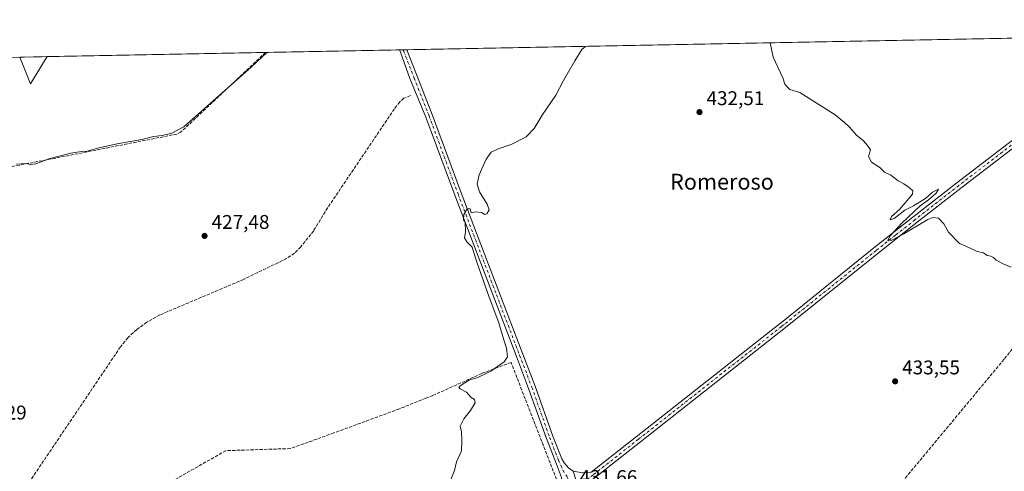
# Model space of a CAD drawing. Units: metres. Extents: x 631984 to 635469, y 4694980 to 4697359.
# Drawn here: x 634425 to 634921, y 4697132 to 4697359 of the extents above; entities that cross this region are included whole.
import ezdxf
from ezdxf.enums import TextEntityAlignment as Align

# ---------------------------------------------------------------- set-up
doc = ezdxf.new("R2010")
doc.units = ezdxf.units.M
doc.header["$MEASUREMENT"] = 0
doc.linetypes.add('DGN Style 3', pattern=[2.307223458686699, 1.648016756204785, -0.6592067024819142])
doc.linetypes.add('DGN Style 4', pattern=[2.6384748266838614, 1.318413404963828, -0.6592067024819142, 0.001648016756204785, -0.6592067024819142])
for name, color, linetype, lineweight in [('Arbolado forestal CxS', 92, 'Continuous', 0), ('Comarca CxS', 21, 'Continuous', 0), ('Comunidad Autónoma CxS', 142, 'Continuous', 0), ('Corriente artificial lineal', 4, 'DGN Style 3', 13), ('Cultivos herbáceos CxS', 92, 'Continuous', 0), ('Curva de nivel normal', 30, 'Continuous', 0), ('Matorral CxS', 135, 'Continuous', 0), ('Municipio CxS', 4, 'Continuous', 0), ('Pista no pavimentada Cxs', 111, 'Continuous', 0), ('Pista no pavimentada eje', 91, 'DGN Style 4', 0), ('Provincia CxS', 1, 'Continuous', 0), ('Punto de cota en terreno', 7, 'Continuous', 0), ('Rótulo de punto de cota en terreno', 7, 'Continuous', 0), ('Texto cartográfico', 7, 'Continuous', 0)]:
    doc.layers.add(name, color=color, linetype=linetype, lineweight=lineweight)
doc.styles.add('Style-Arial', font='txt')

# ---------------------------------------------------------------- blocks, each defined once
blk = doc.blocks.new('*U10')
at = {"layer": 'Cultivos herbáceos CxS', "color": 92, "linetype": 'Continuous', "lineweight": 0}
blk.add_polyline3d([(634425.2775999998, 4697340.292199999, 434.4768999999943), (634425.2991000004, 4697340.2926, 434.4793000000063), (634430.6715000002, 4697326.8641, 433.4318999999959), (634439.1492, 4697340.557499999, 434.6002000000008), (634993.1034000004, 4697351.153899999, 438.6055000000051)], dxfattribs=at)
blk = doc.blocks.new('5PATER')
at = {"layer": 'Arbolado forestal CxS', "linetype": 'Continuous', "lineweight": 0}
h = blk.add_hatch(color=51, dxfattribs=at)
edge = h.paths.add_edge_path()
edge.add_ellipse((0, 0), major_axis=(-0.1095731443231308, -0.1110710700762829), ratio=0.9994222409660322, start_angle=0, end_angle=360)

msp = doc.modelspace()

# ---------------------------------------------------------------- linework, layer by layer
at = {"layer": 'Comarca CxS', "color": 21, "linetype": 'Continuous', "lineweight": 0, "flags": 128}
msp.add_lwpolyline([(631983.7800009866, 4697293.589983016), (635412.1700010132, 4697359.169983019), (635457.0000010121, 4695045.889983046), (632605.2674528649, 4694991.375345221)], dxfattribs=at)
at = {"layer": 'Comunidad Autónoma CxS', "color": 142, "linetype": 'Continuous', "lineweight": 0, "flags": 128}
msp.add_lwpolyline([(632605.2674528649, 4694991.375345221), (632027.4700009854, 4694980.329983043), (632017.5171287793, 4695507.305976647), (631983.7800009866, 4697293.589983016), (635412.1700010132, 4697359.169983019), (635457.0000010121, 4695045.889983046)], close=True, dxfattribs=at)
at = {"layer": 'Corriente artificial lineal', "color": 4, "linetype": 'DGN Style 3', "lineweight": 13}
for points in [[(634549.1518000001, 4697342.661699999, 430.5175000000018), (634549.1501000002, 4697342.6601, 430.5175000000018), (634506.3701, 4697302.4901, 430.0112999999984), (634504.4801000003, 4697301.5601, 429.9465999999957), (634443.4401000004, 4697289.440099999, 430.2486999999965), (634399.9301000005, 4697281.0701, 429.8885000000009), (634398.6101000002, 4697280.8201, 429.8331999999937)], [(634989.2401000002, 4697346.405099999, 438.4505999999965), (634934.4160000002, 4697209.3759, 435.0319000000018), (634931.2434, 4697202.409700001, 435.0124000000069), (634929.5346999997, 4697199.213300001, 434.9294999999984), (634928.0100999996, 4697196.760600001, 434.8880999999965), (634925.4478000002, 4697193.277100001, 434.7804000000033), (634921.2412999999, 4697188.081499999, 434.6199999999953), (634791.5789000001, 4697032.1612, 431.8154000000068), (634788.5794000003, 4697028.9496, 431.6888999999938), (634784.3404999999, 4697025.1043, 431.5736999999936), (634777.9414999997, 4697019.8706, 431.3889999999956), (634759.9983000001, 4697006.081599999, 431.1919999999955), (634755.6015, 4697002.689900001, 431.2523999999976)], [(634622.1501000002, 4697320.920100001, 429.4326000000001), (634618.8601000002, 4697319.5801, 429.173299999995), (634616.7401000002, 4697317.8201, 429.0509000000021), (634614.0601000005, 4697314.220100001, 429.046199999997), (634579.1201, 4697262.4301, 428.8778000000021), (634573.4101, 4697252.8101, 428.1347999999998), (634566.8901000004, 4697244.7401, 427.7792000000045), (634563.6801000005, 4697241.5701, 427.8001999999979), (634559.7701000003, 4697238.8201, 427.6753000000026), (634538.0800999999, 4697228.3101, 427.5769), (634495.8800999997, 4697210.420100001, 427.5483999999997), (634489.3601000002, 4697206.770099999, 427.4092999999993), (634484.2600999996, 4697203.0601, 427.1328000000067), (634479.8000999996, 4697198.970100001, 426.9594999999972), (634476.0701000001, 4697194.3301, 426.9397999999928), (634414.3400999998, 4697102.8201, 425.9763999999996), (634399.6901000004, 4697083.370100001, 425.8046000000032)], [(634696.6743000001, 4697125.328000001, 431.3276000000042), (634692.5100999996, 4697135.960100001, 431.164300000004), (634672.8501000004, 4697186.5101, 430.0850000000065), (634658.1001000004, 4697180.9101, 429.6944999999978), (634633.4200999998, 4697169.8301, 429.4985000000015), (634629.9700999996, 4697168.460100001, 429.3999999999942), (634616.6001000004, 4697163.130100001, 429.2985000000045), (634583.6101000002, 4697150.970100001, 429.1272000000026), (634561.6601, 4697143.100099999, 429.3375999999989), (634529.1901000004, 4697142.040100001, 429.0798999999971), (634470.5401, 4697108.870100001, 427.0552000000025), (634460.4801000003, 4697096.8201, 426.7991000000038), (634455.9600999998, 4697091.770099999, 426.679099999994), (634420.7200999996, 4697061.190099999, 425.7790999999997), (634399.6901000004, 4697083.370100001, 425.8046000000032)]]:
    msp.add_polyline3d(points, dxfattribs=at)
at = {"layer": 'Cultivos herbáceos CxS', "color": 92, "linetype": 'Continuous', "lineweight": 0, "extrusion": (-0.02471110043465975, -0.000472692839219199, 0.9996945223801059), "elevation": -17473.15871774497, "flags": 128}
msp.add_lwpolyline([(-4684347.574309272, 724131.585950892), (-4684347.574309271, 724495.8333224938)], dxfattribs=at)
at = {"layer": 'Cultivos herbáceos CxS', "color": 92, "linetype": 'Continuous', "lineweight": 0, "extrusion": (0.03707548438899701, 0.0007092035483815131, 0.9993122162205604), "elevation": 27287.81065230043, "flags": 128}
msp.add_lwpolyline([(4684347.665872295, -723646.2234241), (4684347.665872294, -723756.3218714267)], dxfattribs=at)
at = {"layer": 'Cultivos herbáceos CxS', "color": 92, "linetype": 'Continuous', "lineweight": 0, "extrusion": (0.01488711297730039, 0.0002847972126018504, 0.9998891402339305), "elevation": 11214.86478211531, "flags": 128}
msp.add_lwpolyline([(634472.4223976666, 4697339.658237097), (634539.9661882942, 4697340.95023715)], dxfattribs=at)
at = {"layer": 'Cultivos herbáceos CxS', "color": 92, "linetype": 'Continuous', "lineweight": 0, "extrusion": (-0.02744112543959974, -0.0005233146571058477, 0.999623284430879), "elevation": -19443.43528836103, "flags": 128}
msp.add_lwpolyline([(-4684389.789816095, 723804.5278582551), (-4684389.789816095, 723806.3641837306)], dxfattribs=at)
at = {"layer": 'Cultivos herbáceos CxS', "color": 92, "linetype": 'Continuous', "lineweight": 0, "extrusion": (0.01154688015836859, 0.0002208454084802656, 0.9999333081690568), "elevation": 8794.78423966113, "flags": 128}
msp.add_lwpolyline([(634571.2549026649, 4697342.160963302), (634573.0902251103, 4697342.196063303)], dxfattribs=at)
at = {"layer": 'Cultivos herbáceos CxS', "color": 92, "linetype": 'Continuous', "lineweight": 0, "extrusion": (-0.1103938964462895, -0.002044335260768369, 0.9938858125160795), "elevation": -79207.79635163996, "flags": 128}
msp.add_lwpolyline([(-4684788.42949157, 716927.4287720626), (-4684788.42949157, 716927.4505086683)], dxfattribs=at)
at = {"layer": 'Cultivos herbáceos CxS', "color": 92, "linetype": 'Continuous', "lineweight": 0, "extrusion": (-0.007165374225139806, -0.08060854218479477, 0.9967200812359788), "elevation": -382758.5935832005, "flags": 128}
msp.add_lwpolyline([(216022.2231194281, 4719569.019782426), (216028.7634125787, 4719556.077155491), (216035.9954585442, 4719570.514968467)], dxfattribs=at)
at = {"layer": 'Curva de nivel normal', "color": 30, "linetype": 'Continuous', "lineweight": 0, "flags": 128}
for points, elevation in [([(634803.4604000002, 4697347.526500001), (634804.9699999997, 4697340.350099999), (634809.7300000006, 4697329.870100001), (634810.8200000003, 4697326.6501), (634811.9000000004, 4697325.280099999), (634813.29, 4697324.0101), (634818.3600000005, 4697322.4101), (634836.1399999997, 4697311.190099999), (634840.9199999999, 4697307.300100001), (634843.2100000001, 4697305.2501), (634846.9600000001, 4697301.0101), (634850.5, 4697298.220100001), (634852.4900000002, 4697295.870100001), (634853.8899999997, 4697293.690099999), (634852.8799999999, 4697290.300100001), (634854.54, 4697287.340100001), (634858.6299999999, 4697284.6801), (634861.04, 4697282.420100001), (634864.2000000002, 4697280.920100001), (634867.8899999997, 4697278.040100001), (634870.7000000002, 4697276.470100001), (634873.5199999996, 4697274.6601), (634875.3399999999, 4697272.970100001), (634875.0700000003, 4697271.3201), (634868.5999999996, 4697263.540100001), (634864.5800000001, 4697260.090100001), (634863.8700000001, 4697258.420100001), (634865.9000000004, 4697259.090100001), (634871.3200000003, 4697263.210100001), (634875.5999999996, 4697265.440099999), (634881.7100000001, 4697269.130100001), (634885.1299999999, 4697272.2401), (634888.1799999997, 4697273.8101), (634886.9800000006, 4697271.8101), (634883.1699999999, 4697268.5001), (634879.04, 4697265.4101), (634869.7100000001, 4697256.600099999), (634863.6600000003, 4697250.1501), (634862.7599999999, 4697248.0101), (634864.7199999997, 4697248.0601), (634870.6900000004, 4697251.2301), (634882.8099999997, 4697258.4801), (634885.4199999999, 4697259.540100001), (634888.1699999999, 4697259.220100001), (634890.9500000002, 4697256.3301), (634893.2800000003, 4697252.170100001), (634898.8700000001, 4697246.420100001), (634901.7199999997, 4697245.3201), (634907.75, 4697242.380100001), (634910.8300000001, 4697241.770099999), (634912.75, 4697240.450099999), (634914.5999999996, 4697239.970100001), (634915.9199999999, 4697239.290100001), (634917.2699999996, 4697237.970100001), (634920.8200000003, 4697236.190099999), (634924.7999999998, 4697234.5001)], 435), ([(634549.9548000004, 4697342.677300001), (634549.8300000001, 4697342.5601), (634541.8600000005, 4697335.3101), (634507.9400000004, 4697305.120100001), (634502.0199999996, 4697301.960100001), (634497.0199999996, 4697300.870100001), (634492.6799999997, 4697300.3101), (634486.7599999999, 4697298.890100001), (634474.3200000003, 4697296.670100001), (634465.0899999999, 4697294.670100001), (634459.3499999996, 4697292.970100001), (634456.3499999996, 4697292.850099999), (634451.0099999999, 4697291.9901), (634440.04, 4697289.110099999), (634433.4600000001, 4697286.5601), (634430.6600000003, 4697286.1601), (634428.4400000004, 4697286.690099999), (634423.75, 4697286.340100001)], 430), ([(634642.5300000003, 4697127.5801), (634644.2800000003, 4697132.0001), (634645.3700000001, 4697136.4101), (634647.9000000004, 4697141.950099999), (634648.0800000001, 4697147.2301), (634647.8300000001, 4697151.620100001), (634647.2599999999, 4697154.4101), (634649.0300000003, 4697158.0801), (634652.4800000006, 4697162.200099999), (634654.8300000001, 4697166.210100001), (634654.4800000006, 4697167.860099999), (634652.7000000002, 4697168.7501), (634650.3700000001, 4697171.590100001), (634647.2400000002, 4697173.130100001), (634646.5999999996, 4697173.950099999), (634647.2100000001, 4697174.6801), (634651.9100000003, 4697177.7401), (634655.7000000002, 4697178.690099999), (634662.7000000002, 4697182.0801), (634669.4500000002, 4697186.7401), (634671.0199999996, 4697189.3101), (634670.5899999999, 4697193.620100001), (634669.2400000002, 4697197.9001), (634666.6200000001, 4697206.460100001), (634661.7599999999, 4697219.420100001), (634655.6600000003, 4697237.040100001), (634653.1799999997, 4697244.5001), (634650.6500000004, 4697247.300100001), (634649.3399999999, 4697249.190099999), (634649.9000000004, 4697252.090100001), (634649.7199999997, 4697257.100099999), (634648.8399999999, 4697258.350099999), (634649.0199999996, 4697260.950099999), (634650.7000000002, 4697263.8301), (634652.25, 4697263.8301), (634652.6900000004, 4697261.950099999), (634654.9800000006, 4697262.380100001), (634658.1500000004, 4697261.960100001), (634659.5099999999, 4697261.050100001), (634660.7000000002, 4697261.380100001), (634661.7699999996, 4697263.3201), (634660.9000000004, 4697266.290100001), (634656.9000000004, 4697272.4801), (634655.7599999999, 4697276.300100001), (634656.8200000003, 4697281.090100001), (634660.2800000003, 4697288.840100001), (634662.8499999996, 4697292.4001), (634666.2999999998, 4697294.1601), (634672.9600000001, 4697296.370100001), (634680.4699999997, 4697300.0801), (634684.54, 4697304.420100001), (634688.5499999998, 4697311.090100001), (634695.4699999997, 4697321.090100001), (634699.2999999998, 4697328.590100001), (634705.0599999997, 4697338.4301), (634708.5899999999, 4697344.090100001), (634710.3583000004, 4697345.7456)], 430)]:
    msp.add_lwpolyline(points, dxfattribs=dict(at, elevation=elevation))
at = {"layer": 'Matorral CxS', "color": 135, "linetype": 'Continuous', "lineweight": 0, "extrusion": (-0.007165374225139806, -0.08060854218479477, 0.9967200812359788), "elevation": -382758.5935832005, "flags": 128}
msp.add_lwpolyline([(216022.2231194281, 4719569.019782426), (216028.7634125787, 4719556.077155491), (216035.9954585442, 4719570.514968467)], dxfattribs=at)
at = {"layer": 'Matorral CxS', "color": 135, "linetype": 'Continuous', "lineweight": 0, "extrusion": (-0.008725654465554329, -0.0001668887489150096, 0.9999619168259826), "elevation": -5885.246435163422, "flags": 128}
msp.add_lwpolyline([(634404.9381218549, 4697339.375833392), (634418.7887495232, 4697339.640733396)], dxfattribs=at)
at = {"layer": 'Matorral CxS', "color": 135, "linetype": 'Continuous', "lineweight": 0}
msp.add_3dface([(634425.2991000004, 4697340.2926, 434.4793000000063), (634439.1492, 4697340.557499999, 434.6002000000008), (634430.6715000002, 4697326.8641, 433.4318999999959)], dxfattribs=at)
at = {"layer": 'Municipio CxS', "color": 4, "linetype": 'Continuous', "lineweight": 0, "flags": 128}
msp.add_lwpolyline([(631983.7800009866, 4697293.589983016), (635412.1700010132, 4697359.169983019), (635457.0000010121, 4695045.889983046), (632605.2674528649, 4694991.375345221)], dxfattribs=at)
at = {"layer": 'Pista no pavimentada Cxs', "color": 111, "linetype": 'Continuous', "lineweight": 0, "extrusion": (0.01952325763036347, 0.0003733912738745273, 0.9998093333183358), "elevation": 14573.41899845032, "flags": 128}
msp.add_lwpolyline([(4684349.967972374, -724176.5930309732), (4684349.967972374, -724180.2649023191)], dxfattribs=at)
at = {"layer": 'Pista no pavimentada Cxs', "color": 111, "linetype": 'Continuous', "lineweight": 0}
for points in [[(634704.0900999998, 4697131.6501, 431.4958999999944), (634708.7901, 4697130.8101, 431.5706000000064), (634713.2500999998, 4697131.190099999, 431.684699999998), (634735.9700999996, 4697149.090100001, 432.1698999999935), (634807.0201000003, 4697205.040100001, 433.3521999999939), (634809.1001000004, 4697206.670100001, 433.3816999999981), (634855.7200999996, 4697244.1801, 434.6015000000043), (634875.3400999998, 4697259.710100001, 435.6477000000014), (634897.4001000002, 4697276.970100001, 435.7394999999961), (634941.2600999996, 4697310.4901, 437.0014999999985), (634958.1801000005, 4697324.440099999, 437.6143000000012), (634969.6700999998, 4697335.200099999, 438.0782000000036), (634977.5201000003, 4697343.4101, 438.3993999999948), (634984.4281000001, 4697350.988, 438.5605999999971)], [(634989.0253999997, 4697351.0759, 438.6186000000016), (634989.0201000003, 4697351.0701, 438.6187000000064), (634979.9600999998, 4697341.140100001, 438.395399999994), (634972.0100999996, 4697332.8201, 438.0239000000002), (634960.3800999997, 4697321.940099999, 437.6437000000006), (634946.2901, 4697310.3101, 437.0917999999947), (634943.3300999999, 4697307.880100001, 437.0092000000004), (634899.4401000004, 4697274.3301, 435.8003000000026), (634877.4001000002, 4697257.090100001, 435.3591000000015), (634857.8000999996, 4697241.5701, 434.7241999999969), (634811.1700999998, 4697204.0701, 433.600900000005), (634738.0401, 4697146.4801, 432.2081000000035), (634719.3000999996, 4697131.710100001, 431.8457999999956), (634715.2801000001, 4697128.540100001, 431.7400999999954), (634711.8201000001, 4697125.9801, 431.6662000000069), (634709.9101, 4697122.1501, 431.6321999999927), (634709.0800999999, 4697119.450099999, 431.6206999999995), (634708.8201000001, 4697116.950099999, 431.6086000000069)], [(634698.2200999996, 4697128.4901, 431.5096000000049), (634695.1901000004, 4697136.590100001, 431.3812999999937), (634690.7001, 4697148.100099999, 431.2333000000072), (634681.7100999998, 4697173.360099999, 431.0638000000035), (634675.5401, 4697189.460100001, 430.8383000000031), (634644.5201000003, 4697270.7601, 429.4795000000013), (634629.9200999998, 4697310.120100001, 429.6992000000028), (634621.9326999999, 4697329.506300001, 429.7207999999956), (634617.0800999999, 4697342.890100001, 429.8099999999977), (634616.6880999999, 4697343.953600001, 429.7685999999958), (634620.3585999999, 4697344.023800001, 429.6968999999954), (634620.3605000004, 4697344.0187, 429.6968999999954), (634633.1601, 4697311.360099999, 429.6334999999963), (634647.7701000003, 4697271.9801, 429.7902999999933), (634655.5201000003, 4697251.6601, 430.0568000000058), (634678.7901, 4697190.700099999, 430.8491000000067), (634684.9700999996, 4697174.5701, 431.0093999999954), (634693.9600999998, 4697149.3101, 431.2918000000063), (634698.4301000005, 4697137.850099999, 431.4222000000009), (634699.5900999998, 4697135.970100001, 431.4306999999972), (634701.7701000003, 4697133.4301, 431.4545000000071), (634704.0900999998, 4697131.6501, 431.4958999999944), (634708.8201000001, 4697116.950099999, 431.6086000000069)], [(634698.3545000004, 4697126.906099999, 431.5234999999957), (634698.2200999996, 4697128.4901, 431.5096000000049), (634695.1901000004, 4697136.590100001, 431.3812999999937), (634690.7001, 4697148.100099999, 431.2333000000072), (634681.7100999998, 4697173.360099999, 431.0638000000035), (634675.5401, 4697189.460100001, 430.8383000000031), (634644.5201000003, 4697270.7601, 429.4795000000013), (634629.9200999998, 4697310.120100001, 429.6992000000028), (634621.9326999999, 4697329.506300001, 429.7207999999956), (634617.0800999999, 4697342.890100001, 429.8099999999977), (634616.6880999999, 4697343.953700001, 429.7685999999958)], [(634620.3585999999, 4697344.0239, 429.6968999999954), (634620.3605000004, 4697344.0187, 429.6968999999954), (634633.1601, 4697311.360099999, 429.6334999999963), (634647.7701000003, 4697271.9801, 429.7902999999933), (634655.5201000003, 4697251.6601, 430.0568000000058), (634678.7901, 4697190.700099999, 430.8491000000067), (634684.9700999996, 4697174.5701, 431.0093999999954), (634693.9600999998, 4697149.3101, 431.2918000000063), (634698.4301000005, 4697137.850099999, 431.4222000000009), (634699.5900999998, 4697135.970100001, 431.4306999999972), (634701.7701000003, 4697133.4301, 431.4545000000071), (634704.0900999998, 4697131.6501, 431.4958999999944)], [(634943.3300999999, 4697307.880100001, 437.0092000000004), (634899.4401000004, 4697274.3301, 435.8003000000026), (634877.4001000002, 4697257.090100001, 435.3591000000015), (634857.8000999996, 4697241.5701, 434.7241999999969), (634811.1700999998, 4697204.0701, 433.600900000005), (634738.0401, 4697146.4801, 432.2081000000035), (634719.3000999996, 4697131.710100001, 431.8457999999956), (634715.2801000001, 4697128.540100001, 431.7400999999954), (634711.8201000001, 4697125.9801, 431.6662000000069), (634709.9101, 4697122.1501, 431.6321999999927), (634709.0800999999, 4697119.450099999, 431.6206999999995), (634708.8201000001, 4697116.950099999, 431.6086000000069), (634704.0900999998, 4697131.6501, 431.4958999999944), (634708.7901, 4697130.8101, 431.5706000000064), (634713.2500999998, 4697131.190099999, 431.684699999998), (634735.9700999996, 4697149.090100001, 432.1698999999935), (634807.0201000003, 4697205.040100001, 433.3521999999939), (634809.1001000004, 4697206.670100001, 433.3816999999981), (634855.7200999996, 4697244.1801, 434.6015000000043), (634875.3400999998, 4697259.710100001, 435.6477000000014), (634897.4001000002, 4697276.970100001, 435.7394999999961), (634941.2600999996, 4697310.4901, 437.0014999999985)]]:
    msp.add_polyline3d(points, dxfattribs=at)
at = {"layer": 'Pista no pavimentada eje', "color": 91, "linetype": 'DGN Style 4', "lineweight": 0}
for points in [[(634986.7254999997, 4697351.0319, 438.5690000000032), (634978.7401000002, 4697342.2751, 438.3770999999979), (634970.8400999998, 4697334.0101, 438.0348999999987), (634965.0950999996, 4697328.630100001, 437.8291999999929), (634959.2801000001, 4697323.190099999, 437.5902999999962), (634952.2351000002, 4697317.3751, 437.2976999999955), (634943.7751000002, 4697310.4001, 437.0081999999966), (634942.2950999998, 4697309.1851, 436.9793000000063), (634920.3501000004, 4697292.4101, 436.3261000000057), (634898.4200999998, 4697275.6501, 435.7795999999944), (634876.3701, 4697258.4001, 435.4811999999947), (634866.5601000005, 4697250.6351, 434.959799999997), (634856.7600999996, 4697242.8751, 434.6682000000001), (634833.4501, 4697224.120100001, 433.9456999999966), (634810.1350999996, 4697205.370100001, 433.4955999999948), (634809.0950999996, 4697204.5551, 433.4805999999954), (634737.0050999997, 4697147.7851, 432.1950999999972), (634714.2651000004, 4697129.8651, 431.7177999999985), (634703.4726999998, 4697121.883500001, 431.6165000000037)], [(634618.5234000003, 4697343.988700001, 429.7679000000062), (634618.7200999996, 4697343.4551, 429.7704999999987), (634624.1037, 4697329.7149, 429.6735999999946), (634631.5401, 4697310.7401, 429.6958000000013), (634646.1451000003, 4697271.370100001, 429.6637000000047), (634665.5301000001, 4697220.5601, 430.311400000006), (634677.1651, 4697190.0801, 430.8659999999945), (634683.3400999998, 4697173.965100001, 431.0645999999979), (634692.3300999999, 4697148.7051, 431.3012000000017), (634696.8101000005, 4697137.220100001, 431.4257000000071), (634698.9051000001, 4697132.2301, 431.4796999999963), (634701.2901, 4697128.4801, 431.5331000000006), (634703.4726999998, 4697121.883500001, 431.6165000000037)]]:
    msp.add_polyline3d(points, dxfattribs=at)
at = {"layer": 'Provincia CxS', "color": 1, "linetype": 'Continuous', "lineweight": 0, "flags": 128}
msp.add_lwpolyline([(632605.2674528649, 4694991.375345221), (632027.4700009854, 4694980.329983043), (632017.5171287793, 4695507.305976647), (631983.7800009866, 4697293.589983016), (635412.1700010132, 4697359.169983019), (635457.0000010121, 4695045.889983046)], close=True, dxfattribs=at)

# ---------------------------------------------------------------- block references
at = {"layer": 'Cultivos herbáceos CxS', "color": 92, "linetype": 'Continuous', "lineweight": 0}
msp.add_blockref('*U10', (0, 0), dxfattribs=at)
at = {"layer": 'Punto de cota en terreno', "color": 7, "linetype": 'Continuous', "lineweight": 0, "xscale": 10, "yscale": 10, "zscale": 10}
for p in [(634767.7999999998, 4697312.600000001, 432.5099999999948), (634518.4400000004, 4697250.25, 427.4799999999959), (634866.3700000001, 4697176.960000001, 433.5500000000029)]:
    msp.add_blockref('5PATER', p, dxfattribs=at)

# ---------------------------------------------------------------- texts
at = {"layer": 'Rótulo de punto de cota en terreno', "color": 7, "linetype": 'Continuous', "lineweight": 0, "style": 'Style-Arial'}
for s, p in [('432,51', (634771.3278000001, 4697316.127800001)), ('427,48', (634521.9677999998, 4697253.777799999)), ('433,55', (634869.8978000004, 4697180.4878)), ('426,29', (634399.6578000003, 4697157.7478)), ('431,66', (634707.3378, 4697125.2478))]:
    msp.add_text(s, height=7.000000000000002, dxfattribs=at).set_placement(p)
at = {"layer": 'Texto cartográfico', "color": 7, "linetype": 'Continuous', "lineweight": 0, "style": 'Style-Arial'}
msp.add_text('Romeroso', height=8, dxfattribs=at).set_placement((634779.1089402442, 4697277.56015), align=Align.MIDDLE_CENTER)

doc.saveas('drawing.dxf')
